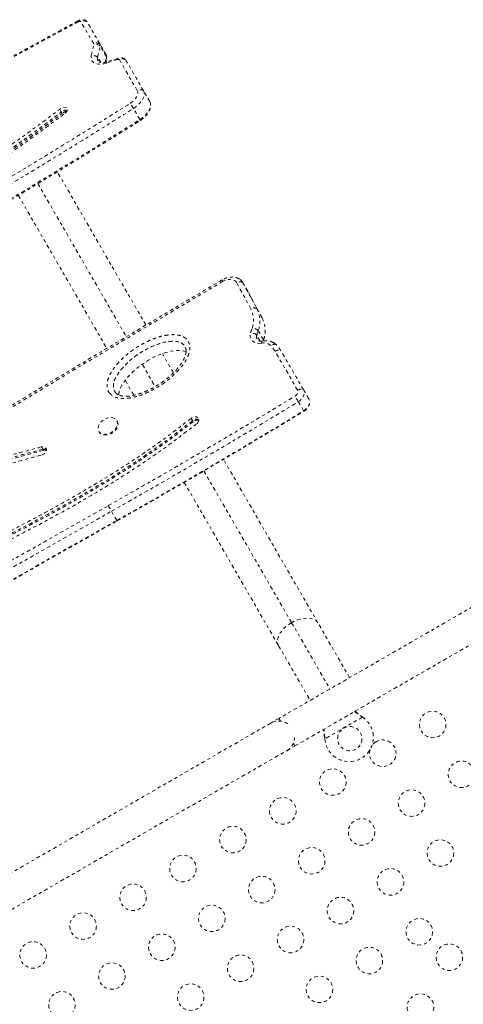
# Model space of a CAD drawing. Units: millimetres. Extents: x -60 to 557, y -9 to 463.
# Drawn here: x 214 to 229, y 202 to 235 of the extents above; entities that cross this region are included whole.
import ezdxf

# ---------------------------------------------------------------- set-up
doc = ezdxf.new("R2010")
doc.units = ezdxf.units.MM
doc.header["$LTSCALE"] = 20
doc.linetypes.add('PHANTOM', pattern=[0.0127, 0.00635, -0.00127, 0.00127, -0.00127, 0.00127, -0.00127])

msp = doc.modelspace()

# ---------------------------------------------------------------- linework, layer by layer
at = {"linetype": 'PHANTOM', "lineweight": 0}
for p, q in [((216.45998, 234.05337), (216.03782, 234.78452)), ((216.66519, 234.05148), (216.24303, 234.78264)), ((216.3801, 233.66378), (216.46227, 234.03362)), ((216.59084, 233.61421), (216.67301, 233.98405)), ((216.87367, 233.69038), (216.66519, 234.05148)), ((216.88149, 233.62295), (216.67301, 233.98405)), ((216.69097, 233.44078), (216.59084, 233.61421)), ((216.84303, 233.44986), (216.88149, 233.62295)), ((216.84976, 233.45131), (216.87984, 233.58671)), ((217.24998, 233.53813), (216.88293, 233.4222)), ((217.27169, 233.58151), (216.90464, 233.46558)), ((217.89576, 232.51158), (217.30856, 233.52863)), ((218.10097, 232.50969), (217.51377, 233.52675)), ((218.30945, 232.1486), (218.10097, 232.50969)), ((215.39226, 231.80841), (215.34014, 231.89869)), ((215.41832, 231.76328), (215.39226, 231.80841)), ((217.97941, 231.56045), (217.77093, 231.92155)), ((218.33543, 232.04627), (218.3351, 232.06315)), ((218.1779, 224.78572), (215.26152, 229.83705)), ((214.61897, 229.44998), (217.53552, 224.39837)), ((213.97746, 229.0611), (216.88921, 224.0178)), ((221.63822, 225.31497), (221.17076, 226.17917)), ((221.53909, 225.89491), (221.36489, 226.19663)), ((221.8361, 225.32573), (221.36864, 226.18993)), ((221.54284, 225.8882), (221.36864, 226.18993)), ((221.54284, 225.8882), (221.53909, 225.89491)), ((222.0103, 225.024), (221.54284, 225.8882)), ((222.0103, 225.024), (221.8361, 225.32573)), ((221.63129, 224.52406), (221.67845, 224.67343)), ((221.83446, 224.45049), (221.88162, 224.59986)), ((221.94657, 224.25631), (221.83446, 224.45049)), ((222.05582, 224.29814), (221.88162, 224.59986)), ((222.04364, 224.25956), (222.05582, 224.29814)), ((222.04768, 224.25996), (222.05323, 224.27754)), ((219.08681, 223.21144), (218.72904, 223.83113)), ((219.4904, 223.90273), (219.50236, 223.89792)), ((223.17766, 222.63926), (222.43126, 223.91903)), ((223.37422, 222.65237), (222.6278, 223.93216)), ((218.06683, 223.47811), (218.48344, 222.75652)), ((217.50316, 222.95442), (217.79101, 222.45583)), ((223.54842, 222.35064), (223.37422, 222.65237)), ((223.37605, 221.95374), (223.20185, 222.25547)), ((217.23773, 221.60175), (217.2214, 221.63003)), ((219.71149, 221.63185), (219.66794, 221.70728)), ((219.73327, 221.59413), (219.71149, 221.63185)), ((216.62592, 221.28623), (216.64225, 221.25795)), ((214.781, 220.68943), (214.73745, 220.76486)), ((214.80277, 220.65172), (214.781, 220.68943)), ((223.84966, 214.96196), (220.73644, 220.3542)), ((220.08799, 219.97736), (222.97909, 214.96983)), ((219.44202, 219.59621), (222.55062, 214.21196)), ((217.22085, 218.34071), (217.04665, 218.64243)), ((231.84291, 217.17176), (222.56365, 211.81438)), ((222.97909, 214.96983), (224.24158, 212.78313)), ((223.08865, 210.90506), (230.41785, 215.13657)), ((224.89109, 213.15813), (223.84966, 214.96196)), ((222.55062, 214.21196), (223.59206, 212.40813)), ((222.56365, 211.81438), (222.29302, 211.65813)), ((222.61522, 211.72507), (222.56365, 211.81438)), ((225.31361, 211.85766), (224.07402, 211.14199)), ((225.28782, 211.87737), (225.31361, 211.85766)), ((225.29082, 211.87218), (225.28782, 211.87737)), ((225.29082, 211.87218), (225.31361, 211.85766)), ((222.29302, 211.65813), (208.86962, 203.90813)), ((224.07402, 211.14199), (224.06986, 211.17417)), ((224.07285, 211.16898), (224.06986, 211.17417)), ((224.07402, 211.14199), (224.07285, 211.16898)), ((209.39462, 202.99881), (222.81802, 210.74881)), ((222.81802, 210.74881), (223.08865, 210.90506)), ((223.08865, 210.90506), (223.03708, 210.99438))]:
    msp.add_line(p, q, dxfattribs=at)
at = {"linetype": 'PHANTOM', "lineweight": 0, "flags": 128}
for points in [[(216.03782, 234.78452), (216.03289, 234.79045), (216.02587, 234.79486), (216.01701, 234.79759), (216.00664, 234.79856), (215.99511, 234.79771), (215.98284, 234.79508), (215.97027, 234.79078), (215.95785, 234.78494)], [(216.24303, 234.78264), (216.2262, 234.80287), (216.21643, 234.81021)], [(216.24303, 234.78264), (216.2262, 234.80287), (216.22017, 234.80764)], [(216.88293, 233.4222), (216.79296, 233.39883), (216.70656, 233.38656), (216.6261, 233.38571), (216.55377, 233.39631), (216.49157, 233.41807), (216.44121, 233.45039), (216.40405, 233.49239), (216.38113, 233.54291), (216.37307, 233.60057), (216.3801, 233.66378)], [(216.88149, 233.62295), (216.88201, 233.60123), (216.87984, 233.58671)], [(216.88293, 233.4222), (216.88575, 233.43869), (216.89035, 233.45159), (216.89662, 233.4606), (216.90442, 233.46551), (216.90464, 233.46558)], [(217.24998, 233.53813), (217.2528, 233.55462), (217.2574, 233.56753), (217.26368, 233.57654), (217.27147, 233.58144), (217.27171, 233.58152)], [(217.51377, 233.52675), (217.50116, 233.54307), (217.48717, 233.55433)], [(217.51377, 233.52675), (217.50116, 233.54307), (217.49091, 233.55176)], [(217.65898, 232.08963), (217.72679, 232.13765), (217.78692, 232.1909), (217.83727, 232.24751), (217.87609, 232.30551), (217.902, 232.36287), (217.91412, 232.41758), (217.91201, 232.46774), (217.89576, 232.51158)], [(217.77093, 231.92155), (217.8473, 231.97444), (217.91722, 232.03231), (217.97912, 232.09386), (218.03163, 232.15772), (218.07355, 232.22246), (218.10396, 232.28663), (218.12218, 232.34878), (218.12778, 232.40754), (218.12066, 232.46158), (218.10097, 232.50969)], [(217.77093, 231.92155), (217.8473, 231.97444), (217.91722, 232.03231), (217.97912, 232.09386), (218.03163, 232.15772), (218.07355, 232.22246), (218.10396, 232.28663), (218.12218, 232.34878), (218.12778, 232.40754), (218.12066, 232.46158), (218.10097, 232.50969)], [(217.97941, 231.56045), (218.05578, 231.61334), (218.1257, 231.67121), (218.1876, 231.73276), (218.24011, 231.79662), (218.28203, 231.86136), (218.31244, 231.92553), (218.33066, 231.98768), (218.33626, 232.04644), (218.32914, 232.10048), (218.30945, 232.1486)], [(217.97941, 231.56045), (218.05578, 231.61334), (218.1257, 231.67121), (218.1876, 231.73276), (218.24011, 231.79662), (218.28203, 231.86136), (218.31244, 231.92553), (218.33066, 231.98768), (218.33626, 232.04644), (218.32914, 232.10048), (218.30945, 232.1486)], [(215.51565, 231.76748), (215.55326, 231.80166), (215.58071, 231.83838), (215.59578, 231.87467), (215.59724, 231.9076), (215.58499, 231.93448), (215.56001, 231.95316), (215.52433, 231.9621), (215.48084, 231.9606), (215.43306, 231.94876), (215.38486, 231.92755), (215.34014, 231.89869)], [(221.17076, 226.17917), (221.13986, 226.22106), (221.09755, 226.25421), (221.04552, 226.27727), (220.98586, 226.28933), (220.92097, 226.28989), (220.85345, 226.27895), (220.78601, 226.25693), (220.72137, 226.22472)], [(220.72137, 226.22472), (219.75355, 225.6514), (218.78638, 225.07701), (217.81986, 224.50158), (216.85398, 223.92509), (215.88874, 223.34756), (214.92416, 222.76897), (213.96023, 222.18934), (212.99696, 221.60867)], [(221.98732, 224.18554), (221.90925, 224.17934), (221.83559, 224.18626), (221.76911, 224.20602), (221.71231, 224.2379), (221.66731, 224.28069), (221.6358, 224.33278), (221.61897, 224.39223), (221.61745, 224.4568), (221.63129, 224.52406)], [(221.98732, 224.18554), (221.99068, 224.20671), (221.99551, 224.22471), (222.00169, 224.23911), (222.00907, 224.24957), (222.01749, 224.25584), (222.02293, 224.25753)], [(222.05582, 224.29814), (222.05446, 224.28211), (222.05323, 224.27754)], [(223.09002, 222.43781), (223.11849, 222.45796), (223.14331, 222.48142), (223.16358, 222.50734), (223.17855, 222.53477), (223.18766, 222.56269), (223.19058, 222.59007), (223.1872, 222.61592), (223.17766, 222.63926)], [(223.20185, 222.25547), (223.25794, 222.29516), (223.30685, 222.3414), (223.34676, 222.39249), (223.37622, 222.44653), (223.39413, 222.50155), (223.39982, 222.5555), (223.39311, 222.6064), (223.37422, 222.65237)], [(223.20185, 222.25547), (223.25794, 222.29516), (223.30685, 222.3414), (223.34676, 222.39249), (223.37622, 222.44653), (223.39413, 222.50155), (223.39982, 222.5555), (223.39311, 222.6064), (223.37422, 222.65237)], [(223.37605, 221.95374), (223.43214, 221.99344), (223.48104, 222.03968), (223.52096, 222.09077), (223.55042, 222.14481), (223.56832, 222.19982), (223.57402, 222.25377), (223.5673, 222.30467), (223.54842, 222.35064)], [(223.37605, 221.95374), (223.43214, 221.99344), (223.48104, 222.03968), (223.52096, 222.09077), (223.55042, 222.14481), (223.56832, 222.19982), (223.57402, 222.25377), (223.5673, 222.30467), (223.54842, 222.35064)], [(217.03556, 221.73162), (217.09411, 221.72219), (217.14567, 221.70195), (217.18815, 221.67172), (217.2198, 221.63276), (217.23932, 221.58664), (217.24592, 221.53526), (217.23933, 221.48073), (217.21981, 221.42527), (217.18817, 221.37115), (217.1457, 221.3206), (217.09414, 221.27568), (217.0356, 221.23822), (216.97248, 221.20977), (216.90736, 221.19149), (216.84291, 221.18412), (216.78176, 221.18798), (216.72642, 221.20289), (216.67916, 221.22825), (216.6419, 221.26303), (216.61619, 221.30579), (216.60306, 221.35479), (216.60305, 221.40802), (216.61617, 221.4633), (216.64188, 221.51837), (216.67913, 221.57097), (216.72639, 221.61896), (216.78172, 221.66036), (216.84287, 221.69348), (216.90732, 221.71696), (216.97244, 221.72985), (217.03556, 221.73162)], [(219.85309, 221.53048), (219.88749, 221.56448), (219.91161, 221.60289), (219.92348, 221.64259), (219.92216, 221.68038), (219.90773, 221.71318), (219.88138, 221.73834), (219.84524, 221.75382), (219.80224, 221.75837), (219.75585, 221.75162), (219.70985, 221.73412), (219.66794, 221.70728)], [(217.23773, 221.60175), (217.25565, 221.55835), (217.26225, 221.50698), (217.25566, 221.45244), (217.23614, 221.39698), (217.2045, 221.34287), (217.16203, 221.29231), (217.11047, 221.24739), (217.05193, 221.20994), (216.98881, 221.18149), (216.92369, 221.1632), (216.85924, 221.15584), (216.79809, 221.15969), (216.74275, 221.1746), (216.69549, 221.19997), (216.65823, 221.23474), (216.64225, 221.25795)], [(214.74039, 220.49775), (214.78654, 220.51456), (214.82884, 220.54082), (214.86385, 220.57442), (214.88873, 220.61262), (214.90149, 220.65234), (214.90107, 220.69035), (214.88751, 220.72358), (214.86192, 220.74934), (214.82636, 220.76553), (214.78372, 220.77085), (214.73745, 220.76486)], [(199.02304, 208.58673), (201.25807, 209.87539), (203.49448, 211.16165), (205.73226, 212.44551), (207.9714, 213.72697), (210.21191, 215.00602), (212.45377, 216.28267), (214.69699, 217.5569), (216.94155, 218.82873)], [(199.12998, 208.40149), (201.36478, 209.69001), (203.60096, 210.97614), (205.83851, 212.25987), (208.07742, 213.54119), (210.3177, 214.82012), (212.55934, 216.09663), (214.80232, 217.37074), (217.04665, 218.64243)], [(199.12998, 208.40149), (201.36478, 209.69001), (203.60096, 210.97614), (205.83851, 212.25987), (208.07742, 213.54119), (210.3177, 214.82012), (212.55934, 216.09663), (214.80232, 217.37074), (217.04665, 218.64243)], [(199.30418, 208.09976), (201.53898, 209.38829), (203.77516, 210.67441), (206.01271, 211.95814), (208.25162, 213.23947), (210.4919, 214.5184), (212.73354, 215.79491), (214.97652, 217.06902), (217.22085, 218.34071)], [(199.30418, 208.09976), (201.53898, 209.38829), (203.77516, 210.67441), (206.01271, 211.95814), (208.25162, 213.23947), (210.4919, 214.5184), (212.73354, 215.79491), (214.97652, 217.06902), (217.22085, 218.34071)], [(222.97909, 214.96983), (222.8889, 214.91256), (222.80505, 214.84867), (222.72924, 214.77945), (222.66302, 214.70631), (222.60773, 214.63074), (222.56451, 214.55428), (222.53422, 214.47848), (222.51749, 214.40489), (222.51465, 214.33501), (222.52577, 214.27026), (222.55062, 214.21196)], [(223.84966, 214.96196), (223.81159, 215.01263), (223.76107, 215.05463), (223.69913, 215.08712), (223.62704, 215.10942), (223.54625, 215.12109), (223.45842, 215.12188), (223.36533, 215.11179), (223.26888, 215.09101), (223.17103, 215.05997), (223.07377, 215.0193), (222.97909, 214.96983)]]:
    msp.add_lwpolyline(points, dxfattribs=at)
at = {"linetype": 'PHANTOM', "lineweight": 0}
for centre, radius in [((227.62889, 211.61613), 0.4375), ((224.89757, 211.14692), 0.4), ((228.57889, 209.97068), 0.4375), ((224.338, 209.71613), 0.4375), ((226.93344, 209.02068), 0.4375), ((222.69255, 208.76613), 0.4375), ((225.288, 208.07068), 0.4375), ((221.0471, 207.81613), 0.4375), ((227.88344, 207.37523), 0.4375), ((223.64255, 207.12068), 0.4375), ((219.40165, 206.86613), 0.4375), ((226.238, 206.42523), 0.4375), ((221.9971, 206.17068), 0.4375), ((217.7562, 205.91613), 0.4375), ((224.59255, 205.47523), 0.4375), ((220.35165, 205.22068), 0.4375), ((216.11075, 204.96613), 0.4375), ((227.188, 204.77978), 0.4375), ((222.9471, 204.52523), 0.4375), ((218.7062, 204.27068), 0.4375), ((214.46531, 204.01613), 0.4375), ((225.54255, 203.82978), 0.4375), ((228.17734, 203.94075), 0.4375), ((221.30165, 203.57523), 0.4375), ((217.06075, 203.32068), 0.4375), ((223.8971, 202.87978), 0.4375), ((219.6562, 202.62523), 0.4375), ((215.41531, 202.37068), 0.4375), ((227.22734, 202.2953), 0.4375)]:
    msp.add_circle(centre, radius, dxfattribs=at)
for centre, radius, start, end in [((216.13898, 234.62559), 0.18839, 56.47113, 122.476104), ((216.56113, 233.89444), 0.18839, 56.47113, 122.476104), ((216.43602, 234.04058), 0.02715, 345.136979, 28.090512), ((216.51857, 233.80025), 0.24007, 49.962024, 103.565275), ((216.5834, 234.00783), 0.09271, 345.136979, 28.090512), ((216.4364, 233.43041), 0.24007, 49.962024, 103.565275), ((216.73079, 233.57273), 0.14596, 163.493127, 231.93583), ((216.73196, 233.57339), 0.14691, 163.866621, 244.947265), ((216.79188, 233.64673), 0.09271, 345.136979, 28.090512), ((217.27291, 233.49411), 0.04963, 44.082043, 117.508282), ((217.40971, 233.36971), 0.18839, 56.471013, 122.475582), ((217.99691, 232.35265), 0.18839, 56.471013, 122.475582), ((185.36613, 271.11243), 49.35746, 299.298917, 307.393396), ((185.41825, 271.02216), 49.35746, 299.298917, 307.393396), ((215.56164, 231.61042), 0.26056, 82.814478, 130.547254), ((215.56125, 231.61123), 0.25969, 82.459924, 130.59559), ((215.60485, 231.52896), 0.2995, 96.034764, 128.521248), ((215.88314, 230.78552), 2.20325, 31.03862, 36.292265), ((185.44431, 270.97702), 49.35746, 299.298917, 307.393396), ((185.18144, 271.44261), 49.94277, 299.292048, 307.400266), ((217.93122, 231.52038), 0.06267, 4.150601, 39.743616), ((220.09418, 225.86613), 0.72247, 29.758716, 34.270408), ((221.10837, 226.04559), 0.29761, 29.012293, 63.848927), ((221.11127, 226.04787), 0.29397, 28.897201, 59.504196), ((221.27904, 226.01273), 0.19856, 63.176318, 123.04525), ((221.7465, 225.14853), 0.19856, 63.176318, 123.04525), ((220.90753, 224.94712), 0.81806, 340.454391, 26.722473), ((221.00937, 224.90952), 0.92558, 340.454391, 26.722473), ((221.18357, 224.6078), 0.92558, 340.454391, 26.722473), ((221.67947, 224.35892), 0.3145, 50.002961, 90.185109), ((221.63231, 224.20956), 0.3145, 50.002961, 90.185109), ((221.97289, 224.3977), 0.14816, 159.124182, 237.460305), ((221.97411, 224.39821), 0.14912, 159.474241, 253.370779), ((222.06307, 223.85296), 0.3411, 47.261147, 102.831825), ((222.40942, 223.97735), 0.17059, 66.008446, 132.32166), ((221.5556, 223.41297), 1.01137, 30.024275, 43.058577), ((222.21697, 223.88529), 0.36057, 43.437956, 64.319878), ((222.22034, 223.88927), 0.35538, 43.346303, 60.357891), ((221.6726, 223.37988), 1.10337, 30.035347, 43.05852), ((105.9371, 414.97873), 225.38148, 299.5062209, 301.3187256), ((217.00402, 218.58003), 7.20568, 30.668773, 32.369702), ((105.92084, 415.0069), 225.6279, 299.5062209, 301.3187256), ((106.09504, 414.70518), 225.6279, 299.5062209, 301.3187256), ((223.32639, 221.92053), 0.05974, 17.198165, 33.773541), ((219.84153, 221.48761), 0.1942, 64.730809, 132.036784), ((219.86762, 221.4404), 0.20417, 74.379656, 131.15054), ((214.82571, 220.53922), 0.15673, 60.522827, 106.576479), ((214.84821, 220.49119), 0.16683, 71.554438, 105.803705), ((233.75004, 228.18907), 19.23906, 209.112628, 209.749638), ((217.35773, 218.41515), 0.15581, 208.53847, 214.853269), ((222.55552, 211.20347), 0.525, 55.208765, 120), ((224.87257, 211.19022), 0.8, 183.456637, 56.543363), ((222.55552, 211.20347), 0.525, 300, 4.791235), ((225.98344, 210.66613), 0.4375, 164.209665, 120), ((225.98344, 210.66613), 0.4375, 120, 145.275989)]:
    msp.add_arc(centre, radius, start, end, dxfattribs=at)
for centre, start_param, end_param in [((218.30607, 223.33894), 5.9839888, 9.46308206), ((218.30607, 223.33894), 6.01087428, 9.46308206), ((218.48027, 223.03721), 0.26067525, 2.8332919), ((218.48027, 223.03721), 0.26116446, 2.83248127), ((218.30607, 223.33894), 3.17989676, 3.34446676), ((218.30607, 223.33894), 3.17989676, 3.37373301)]:
    msp.add_ellipse(centre, major_axis=(1.15018, 0.75454), ratio=0.44384735, start_param=start_param, end_param=end_param, dxfattribs=at)
for points, knots in [([(215.94823, 234.81333), (215.70036, 234.68001), (215.05453, 234.33265), (214.01542, 233.76501), (212.8321, 233.11195), (211.65622, 232.45477), (210.48757, 231.7939), (209.31912, 231.12484), (208.08308, 230.41064), (206.73492, 229.62518), (205.21227, 228.73148), (203.45702, 227.69513), (201.38271, 226.46569), (199.35261, 225.2623), (197.57087, 224.21135), (196.1873, 223.39929), (194.88244, 222.64087), (193.53085, 221.86278), (192.46447, 221.25259), (191.84112, 220.89874), (191.70506, 220.8215)], [0, 0, 0, 0, 0.03018979, 0.07865907, 0.12695274, 0.17507547, 0.22303247, 0.27082503, 0.31935268, 0.37599872, 0.43801759, 0.50854885, 0.5944406, 0.69643468, 0.76146659, 0.81612047, 0.86834855, 0.92318964, 0.98323379, 1, 1, 1, 1]), ([(215.95785, 234.78494), (215.9248, 234.76725), (215.30448, 234.43532), (214.10001, 233.78196), (212.35077, 232.81235), (210.31875, 231.66475), (208.0074, 230.33382), (205.84981, 229.07076), (204.45015, 228.2453), (203.05018, 227.41794), (201.22021, 226.33297), (198.63612, 224.80181), (196.04684, 223.27918), (193.74511, 221.94226), (192.30175, 221.12168), (191.72881, 220.79596)], [0, 0, 0, 0, 0.00402349, 0.07551399, 0.14701034, 0.21850377, 0.32571818, 0.43293498, 0.48653832, 0.49993914, 0.60729184, 0.71464715, 0.82199665, 0.92934143, 1, 1, 1, 1]), ([(216.21879, 234.80765), (216.21656, 234.80958), (216.20273, 234.82156), (216.17172, 234.83545), (216.12806, 234.8484), (216.0817, 234.85204), (216.03347, 234.84709), (215.98733, 234.83436), (215.95886, 234.82034), (215.94604, 234.81402)], [0, 0, 0, 0, 0.03062668, 0.19051529, 0.34784018, 0.50730601, 0.67428775, 0.85325912, 1, 1, 1, 1]), ([(215.94797, 234.8138), (215.94769, 234.81262), (215.94708, 234.81006), (215.95408, 234.79373), (215.95785, 234.78494)], [0, 0, 0, 0, 0.46118102, 1, 1, 1, 1]), ([(216.90464, 233.46558), (216.8937, 233.46229), (216.86179, 233.4527), (216.81145, 233.44213), (216.75751, 233.43627), (216.71219, 233.43677), (216.67706, 233.4421), (216.65404, 233.44952), (216.64395, 233.45536), (216.64275, 233.45643), (216.64252, 233.45663)], [0, 0, 0, 0, 0.07982694, 0.23286425, 0.3833544, 0.53070916, 0.67534395, 0.81916165, 0.9653447, 1, 1, 1, 1]), ([(216.87984, 233.58671), (216.88285, 233.60266), (216.88719, 233.62571), (216.88381, 233.64884), (216.88277, 233.65596)], [0, 0, 0, 0, 0.69206619, 1, 1, 1, 1]), ([(217.48952, 233.55176), (217.4873, 233.55369), (217.47347, 233.56568), (217.44247, 233.57955), (217.3988, 233.59254), (217.35247, 233.59607), (217.30966, 233.59209), (217.28291, 233.58464), (217.27169, 233.58151)], [0, 0, 0, 0, 0.038504051, 0.239626524, 0.437523534, 0.638112917, 0.848155755, 1, 1, 1, 1]), ([(194.1172, 218.58186), (194.9472, 219.0472), (196.60721, 219.97789), (199.14561, 221.38535), (201.72694, 222.81473), (203.91163, 224.02859), (205.32938, 224.82206), (206.45541, 225.45473), (207.72531, 226.17199), (209.4622, 227.16429), (211.19323, 228.16719), (212.91708, 229.18243), (214.63191, 230.21211), (216.21334, 231.18056), (217.21799, 231.81232), (217.65898, 232.08963)], [0, 0, 0, 0, 0.10514556, 0.21029197, 0.32077294, 0.43125344, 0.48649337, 0.50030332, 0.57397045, 0.64763859, 0.72130396, 0.79498747, 0.86867441, 0.94235508, 1, 1, 1, 1]), ([(194.21503, 218.40534), (195.09891, 218.90077), (196.86736, 219.89201), (199.52757, 221.36613), (202.18937, 222.84026), (204.84912, 224.31957), (207.19704, 225.63952), (209.23266, 226.79977), (210.95787, 227.79642), (212.67589, 228.80472), (214.38516, 229.82696), (216.08566, 230.86334), (217.20908, 231.56875), (217.77093, 231.92155)], [0, 0, 0, 0, 0.11189591, 0.2238809, 0.33591962, 0.44797479, 0.56001465, 0.63335643, 0.70668261, 0.77999716, 0.85330964, 0.92663609, 1, 1, 1, 1]), ([(194.21503, 218.40534), (195.09891, 218.90077), (196.86736, 219.89201), (199.52757, 221.36613), (202.18937, 222.84026), (204.84912, 224.31957), (207.19704, 225.63952), (209.23266, 226.79977), (210.95787, 227.79642), (212.67589, 228.80472), (214.38516, 229.82696), (216.08566, 230.86334), (217.20908, 231.56875), (217.77093, 231.92155)], [0, 0, 0, 0, 0.11189591, 0.2238809, 0.33591962, 0.44797479, 0.56001465, 0.63335643, 0.70668261, 0.77999716, 0.85330964, 0.92663609, 1, 1, 1, 1]), ([(217.99375, 231.52493), (218.00719, 231.53371), (218.04542, 231.55868), (218.10457, 231.60475), (218.16813, 231.66426), (218.22412, 231.72901), (218.27115, 231.79851), (218.30609, 231.86905), (218.32763, 231.93835), (218.33759, 231.99456), (218.33608, 232.02792), (218.33557, 232.0393)], [0, 0, 0, 0, 0.06828554, 0.19428388, 0.32141181, 0.45030237, 0.58148738, 0.71486603, 0.83145069, 0.94248841, 1, 1, 1, 1]), ([(194.42351, 218.04425), (195.30739, 218.53967), (197.07584, 219.53091), (199.73605, 221.00503), (202.39785, 222.47916), (205.0576, 223.95847), (207.40552, 225.27843), (209.44114, 226.43867), (211.16635, 227.43533), (212.88438, 228.44362), (214.59364, 229.46586), (216.29414, 230.50224), (217.41756, 231.20765), (217.97941, 231.56045)], [0, 0, 0, 0, 0.11189591, 0.2238809, 0.33591962, 0.44797479, 0.56001465, 0.63335643, 0.70668261, 0.77999716, 0.85330964, 0.92663609, 1, 1, 1, 1]), ([(194.42351, 218.04425), (195.30739, 218.53967), (197.07584, 219.53091), (199.73605, 221.00503), (202.39785, 222.47916), (205.0576, 223.95847), (207.40552, 225.27843), (209.44114, 226.43867), (211.16635, 227.43533), (212.88438, 228.44362), (214.59364, 229.46586), (216.29414, 230.50224), (217.41756, 231.20765), (217.97941, 231.56045)], [0, 0, 0, 0, 0.11189591, 0.2238809, 0.33591962, 0.44797479, 0.56001465, 0.63335643, 0.70668261, 0.77999716, 0.85330964, 0.92663609, 1, 1, 1, 1]), ([(194.44415, 218.01134), (195.04069, 218.34561), (196.33125, 219.06877), (198.46816, 220.25748), (200.77721, 221.53848), (202.97629, 222.75722), (204.85624, 223.80426), (206.4405, 224.69229), (207.87469, 225.50254), (209.17629, 226.2444), (210.37638, 226.93473), (211.53395, 227.60776), (212.67703, 228.28005), (213.81629, 228.95831), (214.92079, 229.62418), (215.99347, 230.27904), (217.01151, 230.90891), (217.67461, 231.32373), (217.99043, 231.52314), (217.99359, 231.52513)], [0, 0, 0, 0, 0.07553481, 0.16341266, 0.27013677, 0.36726146, 0.44118246, 0.50785371, 0.56787697, 0.62312285, 0.67331764, 0.72077816, 0.77100435, 0.81978455, 0.86723645, 0.91349556, 0.95867621, 0.99958691, 1, 1, 1, 1]), ([(220.69121, 226.27295), (220.2345, 226.00244), (218.91005, 225.218), (216.72148, 223.91371), (214.6037, 222.64397), (213.35278, 221.88965), (212.96539, 221.65605)], [0, 0, 0, 0, 0.17692421, 0.51306509, 0.84920614, 1, 1, 1, 1]), ([(221.25923, 226.30056), (221.24511, 226.3089), (221.21093, 226.32909), (221.14973, 226.34972), (221.07787, 226.36377), (221.00176, 226.367), (220.92322, 226.35967), (220.84416, 226.34148), (220.76554, 226.31343), (220.71618, 226.28655), (220.69121, 226.27295)], [0, 0, 0, 0, 0.08691935, 0.21030625, 0.33644725, 0.46542432, 0.5967276, 0.72956049, 0.8632106, 1, 1, 1, 1]), ([(216.98025, 222.54162), (216.96872, 222.55782), (216.94061, 222.59732), (216.91234, 222.66976), (216.897, 222.75818), (216.89962, 222.85324), (216.92189, 222.97155), (216.97344, 223.11077), (217.05898, 223.26592), (217.1651, 223.41548), (217.28718, 223.55806), (217.43769, 223.70875), (217.61891, 223.86398), (217.83233, 224.01839), (218.04478, 224.14785), (218.25152, 224.25402), (218.4496, 224.33832), (218.64801, 224.40418), (218.84391, 224.4493), (219.01934, 224.46882), (219.17355, 224.46491), (219.29667, 224.4432), (219.39979, 224.40484), (219.48232, 224.35432), (219.547, 224.29018), (219.59248, 224.21513), (219.61971, 224.13198), (219.62879, 224.04194), (219.6205, 223.93271), (219.58667, 223.80499), (219.51339, 223.64034), (219.39732, 223.45854), (219.23914, 223.26972), (219.06171, 223.09585), (218.87057, 222.93766), (218.66462, 222.79234), (218.44614, 222.66137), (218.21692, 222.54761), (217.99219, 222.45979), (217.77625, 222.39829), (217.58763, 222.36624), (217.41915, 222.35938), (217.28351, 222.37298), (217.16978, 222.40506), (217.06405, 222.45485), (217.01101, 222.50977), (216.98025, 222.54162)], [0, 0, 0, 0, 0.010105675, 0.024641214, 0.039184575, 0.054390062, 0.06960702, 0.093745579, 0.117925075, 0.14188848, 0.16594166, 0.189945256, 0.222118622, 0.254399061, 0.286581996, 0.312954663, 0.339384686, 0.365719086, 0.390689612, 0.415626091, 0.434694255, 0.453737167, 0.469253043, 0.484757408, 0.500041838, 0.5146656, 0.529294659, 0.54399746, 0.558710625, 0.580511538, 0.602347118, 0.634381089, 0.666470255, 0.697011761, 0.727660531, 0.758228796, 0.789405386, 0.82066835, 0.851798349, 0.87834315, 0.904854349, 0.925341172, 0.94579847, 0.961841236, 0.977869739, 1, 1, 1, 1]), ([(222.05323, 224.27754), (222.05952, 224.29874), (222.07717, 224.3583), (222.09483, 224.43912), (222.09992, 224.49816), (222.10171, 224.5189)], [0, 0, 0, 0, 0.26407118, 0.74155078, 1, 1, 1, 1]), ([(222.10336, 224.53513), (222.10483, 224.54718), (222.10861, 224.57799), (222.10742, 224.60826), (222.10669, 224.62668)], [0, 0, 0, 0, 0.39134653, 1, 1, 1, 1]), ([(222.02296, 224.25753), (222.01541, 224.25649), (221.99249, 224.25332), (221.95758, 224.2534), (221.92377, 224.25912), (221.90285, 224.2668), (221.89641, 224.27128), (221.89446, 224.27263)], [0, 0, 0, 0, 0.12438223, 0.37780711, 0.63132967, 0.88849344, 1, 1, 1, 1]), ([(222.39381, 224.19878), (222.37492, 224.20888), (222.33411, 224.23068), (222.26429, 224.25206), (222.18696, 224.26499), (222.10582, 224.26786), (222.0506, 224.26098), (222.02296, 224.25753)], [0, 0, 0, 0, 0.17362575, 0.3749827, 0.58053621, 0.78999853, 1, 1, 1, 1]), ([(219.50322, 223.92755), (219.50351, 223.92288), (219.50478, 223.90249), (219.49933, 223.85714), (219.48503, 223.79334), (219.45972, 223.72121), (219.42382, 223.64332), (219.37661, 223.55963), (219.31772, 223.47048), (219.24643, 223.37739), (219.16248, 223.28148), (219.06692, 223.18472), (218.95942, 223.08731), (218.83986, 222.98972), (218.70926, 222.89317), (218.57082, 222.80146), (218.42855, 222.71791), (218.28596, 222.6445), (218.14383, 222.58134), (218.00912, 222.53073), (217.88417, 222.49188), (217.77158, 222.46442), (217.66777, 222.44627), (217.57393, 222.43685), (217.48773, 222.43528), (217.41021, 222.44145), (217.34237, 222.45509), (217.2896, 222.47356), (217.25984, 222.48895), (217.24697, 222.49701), (217.24549, 222.49793)], [0, 0, 0, 0, 0.00773732, 0.0338193, 0.0624587, 0.09237094, 0.1242802, 0.15864375, 0.19501532, 0.23508036, 0.27677533, 0.32051659, 0.36658641, 0.41517086, 0.46630823, 0.51897509, 0.57022522, 0.62005798, 0.66858766, 0.716008, 0.75605316, 0.79377163, 0.82871547, 0.86085838, 0.89041423, 0.92071832, 0.94869477, 0.97530857, 0.99715378, 1, 1, 1, 1]), ([(222.43126, 223.91903), (222.43402, 223.92059), (222.44593, 223.9273), (222.47747, 223.9417), (222.52719, 223.9542), (222.58442, 223.95339), (222.61334, 223.93923), (222.6278, 223.93216)], [0, 0, 0, 0, 0.041424277, 0.178349328, 0.452233038, 0.726116515, 1, 1, 1, 1]), ([(217.283, 222.47811), (217.28298, 222.47993), (217.28283, 222.49994), (217.28714, 222.52723), (217.29473, 222.5534), (217.29596, 222.55763)], [0, 0, 0, 0, 0.07758253, 0.85072898, 1, 1, 1, 1]), ([(223.17766, 222.63926), (223.18002, 222.6406), (223.19191, 222.64733), (223.22344, 222.66182), (223.2736, 222.67441), (223.33084, 222.6736), (223.35976, 222.65944), (223.37422, 222.65237)], [0, 0, 0, 0, 0.03541101, 0.17833289, 0.45222208, 0.72611104, 1, 1, 1, 1]), ([(223.38346, 221.9382), (223.39554, 221.94604), (223.42718, 221.96658), (223.47292, 222.00764), (223.51541, 222.06025), (223.54687, 222.11677), (223.56615, 222.17427), (223.57491, 222.22128), (223.57317, 222.24831), (223.57268, 222.25585)], [0, 0, 0, 0, 0.10879461, 0.28493513, 0.46402768, 0.62652108, 0.78535205, 0.94014677, 1, 1, 1, 1]), ([(217.22987, 218.32611), (217.44642, 218.44895), (218.07435, 218.80513), (219.11029, 219.4006), (220.33619, 220.115), (221.55739, 220.83726), (222.57263, 221.4459), (223.18013, 221.81475), (223.38346, 221.9382)], [0, 0, 0, 0, 0.104667479, 0.303494971, 0.502322925, 0.701150886, 0.899978857, 1, 1, 1, 1]), ([(219.66794, 221.70728), (219.43022, 221.52189), (218.95624, 221.15228), (218.2189, 220.6287), (217.46801, 220.12769), (216.70274, 219.64886), (215.92518, 219.18912), (215.08954, 218.71966), (214.19533, 218.2411), (213.24307, 217.75284), (212.28255, 217.27611), (211.30963, 216.80359), (210.32667, 216.33125), (209.3362, 215.85479), (208.34743, 215.3729), (207.3628, 214.88132), (206.38528, 214.37489), (205.41611, 213.85165), (204.78124, 213.48267), (204.46386, 213.29822)], [0, 0, 0, 0, 0.05232342, 0.10432102, 0.15614931, 0.20790975, 0.25969014, 0.31154707, 0.37280905, 0.43425171, 0.49587107, 0.55764208, 0.6207907, 0.68401033, 0.74725203, 0.81047715, 0.87367335, 0.93684685, 1, 1, 1, 1]), ([(219.71149, 221.63185), (219.47377, 221.44646), (218.99979, 221.07685), (218.26244, 220.55327), (217.51156, 220.05226), (216.74629, 219.57343), (215.96873, 219.11369), (215.13309, 218.64423), (214.23888, 218.16567), (213.28662, 217.67741), (212.3261, 217.20068), (211.35318, 216.72816), (210.37022, 216.25582), (209.37975, 215.77936), (208.39097, 215.29747), (207.40635, 214.80589), (206.42883, 214.29946), (205.45966, 213.77622), (204.82479, 213.40724), (204.50741, 213.22279)], [0, 0, 0, 0, 0.05232342, 0.10432102, 0.15614931, 0.20790975, 0.25969014, 0.31154707, 0.37280905, 0.43425171, 0.49587107, 0.55764208, 0.6207907, 0.68401033, 0.74725203, 0.81047715, 0.87367335, 0.93684685, 1, 1, 1, 1]), ([(219.71149, 221.63185), (219.47377, 221.44646), (218.99979, 221.07685), (218.26244, 220.55327), (217.51156, 220.05226), (216.74629, 219.57343), (215.96873, 219.11369), (215.13309, 218.64423), (214.23888, 218.16567), (213.28662, 217.67741), (212.3261, 217.20068), (211.35318, 216.72816), (210.37022, 216.25582), (209.37975, 215.77936), (208.39097, 215.29747), (207.40635, 214.80589), (206.42883, 214.29946), (205.45966, 213.77622), (204.82479, 213.40724), (204.50741, 213.22279)], [0, 0, 0, 0, 0.052323422, 0.104321022, 0.156149311, 0.207909753, 0.259690141, 0.311547074, 0.37280905, 0.434251711, 0.495871072, 0.557642081, 0.620790705, 0.684010329, 0.747252028, 0.810477147, 0.873673354, 0.93684685, 1, 1, 1, 1]), ([(219.73327, 221.59413), (219.49554, 221.40875), (219.02157, 221.03914), (218.28422, 220.51555), (217.53333, 220.01455), (216.76806, 219.53571), (215.9905, 219.07598), (215.15486, 218.60652), (214.26066, 218.12796), (213.30839, 217.63969), (212.34788, 217.16296), (211.37495, 216.69045), (210.39199, 216.21811), (209.40152, 215.74164), (208.41275, 215.25975), (207.42813, 214.76818), (206.4506, 214.26175), (205.48143, 213.7385), (204.84656, 213.36953), (204.52918, 213.18507)], [0, 0, 0, 0, 0.05232342, 0.10432102, 0.15614931, 0.20790975, 0.25969014, 0.31154707, 0.37280905, 0.43425171, 0.49587107, 0.55764208, 0.6207907, 0.68401033, 0.74725203, 0.81047715, 0.87367335, 0.93684685, 1, 1, 1, 1]), ([(204.59405, 213.08354), (204.90713, 213.2655), (205.53393, 213.6298), (206.49177, 214.14699), (207.45982, 214.64861), (208.43701, 215.13659), (209.52209, 215.66549), (210.71353, 216.23752), (212.00711, 216.86059), (213.18838, 217.44293), (214.25439, 217.98846), (215.20503, 218.49597), (216.14454, 219.02431), (217.00406, 219.53812), (217.78484, 220.03448), (218.48894, 220.51005), (219.18197, 221.00627), (219.62884, 221.35532), (219.85309, 221.53048)], [0, 0, 0, 0, 0.06205873, 0.12424442, 0.18659374, 0.24910569, 0.31176142, 0.39396409, 0.47624344, 0.5584994, 0.62013634, 0.68171968, 0.7432732, 0.80485523, 0.85332515, 0.90194703, 0.950795, 1, 1, 1, 1]), ([(214.73745, 220.76486), (214.48577, 220.69948), (213.98346, 220.56899), (213.23362, 220.33215), (212.48958, 220.06855), (211.75139, 219.77709), (211.0191, 219.46066), (210.29272, 219.12106), (209.4817, 218.71503), (208.58932, 218.23544), (207.61962, 217.67738), (206.66111, 217.09355), (205.57843, 216.40271), (204.37914, 215.60217), (203.0695, 214.69577), (201.78238, 213.78751), (200.51915, 212.89043), (199.67848, 212.30551), (199.26298, 212.01642)], [0, 0, 0, 0, 0.04480407, 0.08942037, 0.13396788, 0.17851808, 0.22313678, 0.26786935, 0.31274311, 0.37469375, 0.43692404, 0.49938104, 0.56197553, 0.65139206, 0.74041576, 0.82855047, 0.91526083, 1, 1, 1, 1]), ([(214.781, 220.68943), (214.52932, 220.62405), (214.02701, 220.49356), (213.27717, 220.25672), (212.53313, 219.99312), (211.79494, 219.70166), (211.06265, 219.38523), (210.33627, 219.04563), (209.52524, 218.6396), (208.63287, 218.16001), (207.66317, 217.60195), (206.70466, 217.01811), (205.62198, 216.32728), (204.42269, 215.52674), (203.11305, 214.62033), (201.82593, 213.71208), (200.5627, 212.81499), (199.72203, 212.23008), (199.30653, 211.94099)], [0, 0, 0, 0, 0.04480407, 0.08942037, 0.13396788, 0.17851808, 0.22313678, 0.26786935, 0.31274311, 0.37469375, 0.43692404, 0.49938104, 0.56197553, 0.65139206, 0.74041576, 0.82855047, 0.91526083, 1, 1, 1, 1]), ([(214.781, 220.68943), (214.52932, 220.62405), (214.02701, 220.49356), (213.27717, 220.25672), (212.53313, 219.99312), (211.79494, 219.70166), (211.06265, 219.38523), (210.33627, 219.04563), (209.52524, 218.6396), (208.63287, 218.16001), (207.66317, 217.60195), (206.70466, 217.01811), (205.62198, 216.32728), (204.42269, 215.52674), (203.11305, 214.62033), (201.82593, 213.71208), (200.5627, 212.81499), (199.72203, 212.23008), (199.30653, 211.94099)], [0, 0, 0, 0, 0.04480407, 0.08942037, 0.13396788, 0.17851808, 0.22313678, 0.26786935, 0.31274311, 0.37469375, 0.43692404, 0.49938104, 0.56197553, 0.65139206, 0.74041576, 0.82855047, 0.91526083, 1, 1, 1, 1]), ([(214.80277, 220.65172), (214.55109, 220.58633), (214.04878, 220.45585), (213.29895, 220.219), (212.55491, 219.95541), (211.81671, 219.66394), (211.08443, 219.34751), (210.35805, 219.00792), (209.54702, 218.60188), (208.65464, 218.1223), (207.68494, 217.56423), (206.72643, 216.9804), (205.64375, 216.28957), (204.44447, 215.48903), (203.13483, 214.58262), (201.8477, 213.67436), (200.58447, 212.77728), (199.7438, 212.19237), (199.3283, 211.90328)], [0, 0, 0, 0, 0.04480407, 0.08942037, 0.13396788, 0.17851808, 0.22313678, 0.26786935, 0.31274311, 0.37469375, 0.43692404, 0.49938104, 0.56197553, 0.65139206, 0.74041576, 0.82855047, 0.91526083, 1, 1, 1, 1]), ([(199.42145, 211.81983), (199.79247, 212.07773), (200.54156, 212.59842), (201.66563, 213.39549), (202.80625, 214.20227), (203.87925, 214.95169), (204.88253, 215.63637), (205.81215, 216.25311), (206.75124, 216.85361), (207.63695, 217.39455), (208.46682, 217.87641), (209.2383, 218.30155), (210.0156, 218.70471), (210.79866, 219.08334), (211.58281, 219.43275), (212.36786, 219.75124), (213.15367, 220.03604), (213.945, 220.29028), (214.475, 220.42852), (214.74039, 220.49775)], [0, 0, 0, 0, 0.07637702, 0.15420588, 0.23310598, 0.31269527, 0.37547321, 0.43828382, 0.5009787, 0.56343243, 0.61315682, 0.6626315, 0.71184089, 0.76078919, 0.80950251, 0.85716712, 0.90473325, 0.95229571, 1, 1, 1, 1]), ([(199.31275, 208.08491), (200.01712, 208.49124), (202.05979, 209.66961), (205.44417, 211.61415), (209.4674, 213.91579), (213.39568, 216.15365), (215.98488, 217.6207), (217.22987, 218.32611)], [0, 0, 0, 0, 0.11820459, 0.34279799, 0.56739145, 0.7919849, 1, 1, 1, 1]), ([(225.05719, 212.0416), (225.08889, 212.01618), (225.16182, 211.9577), (225.24422, 211.90307), (225.29082, 211.87218)], [0, 0, 0, 0, 0.434557652, 1, 1, 1, 1]), ([(225.07653, 212.05276), (225.08066, 212.04893), (225.11304, 212.01894), (225.18372, 211.96009), (225.25171, 211.90607), (225.28782, 211.87737)], [0, 0, 0, 0, 0.06420179, 0.50288868, 1, 1, 1, 1]), ([(224.06986, 211.17417), (224.06153, 211.23563), (224.04894, 211.32858), (224.02922, 211.41497), (224.02254, 211.44424)], [0, 0, 0, 0, 0.66122927, 1, 1, 1, 1]), ([(224.07285, 211.16898), (224.07005, 211.22016), (224.06466, 211.31885), (224.04968, 211.41126), (224.04246, 211.45574)], [0, 0, 0, 0, 0.51863327, 1, 1, 1, 1])]:
    msp.add_open_spline(points, degree=3, knots=knots, dxfattribs=at)

doc.saveas('drawing.dxf')
